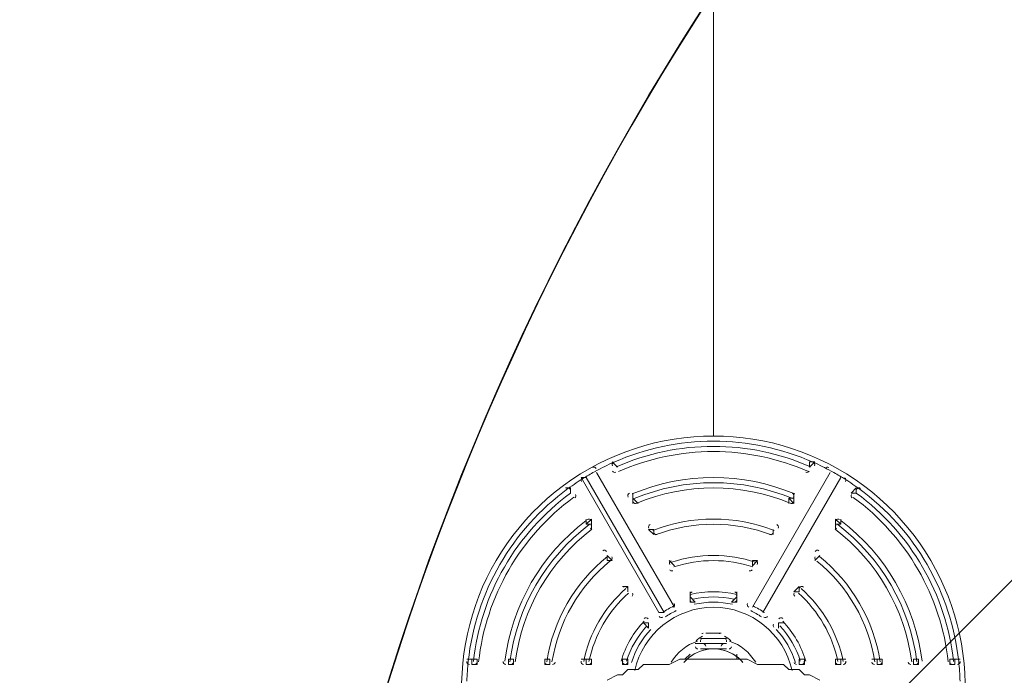
# Model space of a CAD drawing. Units: millimetres. Extents: x -4194 to 11111, y -10034 to 1096.
# Drawn here: x 947 to 1549, y -2762 to -2361 of the extents above; entities that cross this region are included whole.
import ezdxf

# ---------------------------------------------------------------- set-up
doc = ezdxf.new("R2010")
doc.units = ezdxf.units.MM
doc.header["$MEASUREMENT"] = 0
doc.layers.add('Work Layer', color=7, linetype='Continuous', lineweight=0)

# ---------------------------------------------------------------- blocks, each defined once
blk = doc.blocks.new('Block_2')
at = {"layer": 'Work Layer', "color": 252, "lineweight": 9, "true_color": 0x919090}
for points, knots in [([(5544.91, 274.62), (5425.81, 274.62), (5309.18, 264.29), (5195.51, 245.24), (5195.51, 245.24), (1095.45, -3854.82), (1095.45, -3854.82), (1095.45, -3854.82), (1095.45, -4271.24), (1095.45, -4271.24), (1095.45, -4362.86), (1103.11, -4452.63), (1117.07, -4540.31), (1117.07, -4540.31), (5932, 274.62), (5932, 274.62), (5932, 274.62), (5544.91, 274.62), (5544.91, 274.62)], [0, 0, 0, 0, 1, 1, 1, 2, 2, 2, 3, 3, 3, 4, 4, 4, 5, 5, 5, 6, 6, 6, 6]), ([(6560.79, 210.52), (6560.79, 210.52), (1289.9, -5060.37), (1289.9, -5060.37), (1369.13, -5211.11), (1470.19, -5348.49), (1589.13, -5468.25), (1589.13, -5468.25), (7066.54, 9.16), (7066.54, 9.16), (6909.25, 96.96), (6739.67, 165.31), (6560.79, 210.52)], [0, 0, 0, 0, 1, 1, 1, 2, 2, 2, 3, 3, 3, 4, 4, 4, 4]), ([(2510.91, -1595.52), (2510.91, -1595.52), (2510.91, -1595.97), (2510.91, -1595.97), (1744.17, -1725.24), (1152.08, -2367.53), (1099.65, -3157.73), (1099.65, -3157.73), (2691.19, -1566.2), (2691.19, -1566.2), (2691.19, -1566.2), (2510.91, -1595.52), (2510.91, -1595.52)], [0, 0, 0, 0, 1, 1, 1, 2, 2, 2, 3, 3, 3, 4, 4, 4, 4])]:
    blk.add_open_spline(points, degree=3, knots=knots, dxfattribs=at)

msp = doc.modelspace()

# ---------------------------------------------------------------- linework, layer by layer
at = {"layer": 'Work Layer', "color": 154, "lineweight": 9, "true_color": 0x005daa}
msp.add_line((1371.14, -2615.51), (1371.14, -1112.03), dxfattribs=at)
at = {"layer": 'Work Layer', "color": 250, "lineweight": 9, "true_color": 0x231f20}
for p, q in [((1309.22, -2631.39), (1309.22, -2631.39)), ((1309.22, -2631.39), (1309.22, -2631.39)), ((1312.39, -2634.56), (1309.22, -2631.39)), ((1309.22, -2631.39), (1312.39, -2634.56)), ((1312.39, -2634.56), (1312.39, -2634.56)), ((1312.39, -2634.56), (1312.39, -2634.56)), ((1433.04, -2631.39), (1429.87, -2631.39)), ((1429.87, -2631.39), (1433.04, -2631.39)), ((1429.87, -2631.39), (1429.87, -2634.56)), ((1429.87, -2634.56), (1433.04, -2631.39)), ((1429.87, -2634.56), (1429.87, -2634.56)), ((1429.87, -2634.56), (1429.87, -2634.56)), ((1290.17, -2640.91), (1293.34, -2640.91)), ((1290.17, -2640.91), (1337.79, -2723.46)), ((1293.34, -2640.91), (1293.34, -2640.91)), ((1340.97, -2723.46), (1293.34, -2640.91)), ((1299.69, -2637.74), (1299.69, -2637.74)), ((1299.69, -2637.74), (1299.69, -2637.74)), ((1299.69, -2637.74), (1347.32, -2720.29)), ((1347.32, -2720.29), (1299.69, -2637.74)), ((1394.94, -2720.29), (1442.57, -2637.74)), ((1442.57, -2637.74), (1394.94, -2720.29)), ((1448.92, -2640.91), (1401.29, -2723.46)), ((1401.29, -2723.46), (1448.92, -2640.91)), ((1442.57, -2637.74), (1442.57, -2637.74)), ((1442.57, -2637.74), (1442.57, -2637.74)), ((1448.92, -2640.91), (1448.92, -2640.91)), ((1448.92, -2640.91), (1448.92, -2640.91)), ((1280.64, -2647.26), (1283.82, -2647.26)), ((1283.82, -2647.26), (1283.82, -2647.26)), ((1283.82, -2647.26), (1283.82, -2650.44)), ((1283.82, -2650.44), (1283.82, -2647.26)), ((1458.44, -2647.26), (1455.27, -2650.44)), ((1458.44, -2647.26), (1458.44, -2647.26)), ((1458.44, -2647.26), (1458.44, -2647.26)), ((1458.44, -2650.44), (1458.44, -2647.26)), ((1283.82, -2650.44), (1283.82, -2650.44)), ((1283.82, -2650.44), (1283.82, -2650.44)), ((1321.92, -2650.44), (1321.92, -2653.61)), ((1321.92, -2656.79), (1321.92, -2653.61)), ((1321.92, -2653.61), (1325.09, -2656.79)), ((1321.92, -2653.61), (1321.92, -2653.61)), ((1321.92, -2653.61), (1321.92, -2653.61)), ((1321.92, -2653.61), (1321.92, -2656.79)), ((1417.17, -2653.61), (1420.34, -2656.79)), ((1417.17, -2653.61), (1417.17, -2656.79)), ((1420.34, -2653.61), (1417.17, -2653.61)), ((1420.34, -2650.44), (1420.34, -2653.61)), ((1420.34, -2653.61), (1420.34, -2653.61)), ((1420.34, -2656.79), (1420.34, -2653.61)), ((1455.27, -2650.44), (1458.44, -2650.44)), ((1458.44, -2650.44), (1458.44, -2650.44)), ((1293.34, -2666.31), (1293.34, -2669.49)), ((1293.34, -2669.49), (1296.52, -2666.31)), ((1296.52, -2669.49), (1296.52, -2666.31)), ((1445.74, -2666.31), (1448.92, -2669.49)), ((1445.74, -2666.31), (1445.74, -2669.49)), ((1448.92, -2666.31), (1448.92, -2669.49)), ((1293.34, -2669.49), (1296.52, -2669.49)), ((1296.52, -2669.49), (1296.52, -2669.49)), ((1296.52, -2669.49), (1296.52, -2672.66)), ((1331.44, -2672.66), (1334.62, -2672.66)), ((1331.44, -2672.66), (1334.62, -2675.84)), ((1334.62, -2672.66), (1334.62, -2672.66)), ((1334.62, -2675.84), (1334.62, -2672.66)), ((1407.64, -2672.66), (1407.64, -2672.66)), ((1407.64, -2672.66), (1407.64, -2672.66)), ((1407.64, -2672.66), (1407.64, -2675.84)), ((1407.64, -2675.84), (1407.64, -2672.66)), ((1445.74, -2669.49), (1445.74, -2669.49)), ((1445.74, -2669.49), (1445.74, -2672.66)), ((1445.74, -2669.49), (1448.92, -2669.49)), ((1334.62, -2675.84), (1334.62, -2675.84)), ((1334.62, -2675.84), (1334.62, -2675.84)), ((1407.64, -2675.84), (1407.64, -2675.84)), ((1407.64, -2675.84), (1407.64, -2675.84)), ((1306.04, -2688.54), (1306.04, -2688.54)), ((1306.04, -2688.54), (1306.04, -2688.54)), ((1306.04, -2688.54), (1306.04, -2691.71)), ((1309.22, -2691.71), (1306.04, -2688.54)), ((1433.04, -2691.71), (1436.22, -2688.54)), ((1436.22, -2688.54), (1433.04, -2691.71)), ((1436.22, -2688.54), (1436.22, -2688.54)), ((1436.22, -2688.54), (1436.22, -2688.54)), ((1306.04, -2691.71), (1309.22, -2691.71)), ((1306.04, -2691.71), (1309.22, -2691.71)), ((1344.14, -2691.71), (1344.14, -2691.71)), ((1344.14, -2691.71), (1344.14, -2691.71)), ((1347.32, -2694.89), (1344.14, -2691.71)), ((1344.14, -2691.71), (1347.32, -2694.89)), ((1347.32, -2694.89), (1347.32, -2694.89)), ((1347.32, -2694.89), (1347.32, -2694.89)), ((1398.12, -2691.71), (1394.94, -2691.71)), ((1394.94, -2691.71), (1398.12, -2691.71)), ((1394.94, -2691.71), (1394.94, -2694.89)), ((1394.94, -2694.89), (1398.12, -2691.71)), ((1394.94, -2694.89), (1394.94, -2694.89)), ((1394.94, -2694.89), (1394.94, -2694.89)), ((1433.04, -2691.71), (1433.04, -2691.71)), ((1433.04, -2691.71), (1433.04, -2691.71)), ((1315.57, -2707.59), (1318.74, -2707.59)), ((1318.74, -2707.59), (1318.74, -2707.59)), ((1318.74, -2707.59), (1318.74, -2710.76)), ((1318.74, -2710.76), (1318.74, -2707.59)), ((1423.52, -2707.59), (1420.34, -2710.76)), ((1423.52, -2707.59), (1423.52, -2707.59)), ((1423.52, -2707.59), (1423.52, -2707.59)), ((1423.52, -2710.76), (1423.52, -2707.59)), ((1318.74, -2710.76), (1318.74, -2710.76)), ((1318.74, -2710.76), (1318.74, -2710.76)), ((1356.84, -2710.76), (1356.84, -2713.94)), ((1356.84, -2713.94), (1356.84, -2713.94)), ((1360.02, -2717.11), (1356.84, -2713.94)), ((1356.84, -2713.94), (1356.84, -2717.11)), ((1385.42, -2713.94), (1382.24, -2717.11)), ((1385.42, -2710.76), (1385.42, -2713.94)), ((1385.42, -2713.94), (1385.42, -2713.94)), ((1385.42, -2717.11), (1385.42, -2713.94)), ((1420.34, -2710.76), (1423.52, -2710.76)), ((1423.52, -2710.76), (1420.34, -2710.76)), ((1347.32, -2720.29), (1347.32, -2720.29)), ((1347.32, -2720.29), (1347.32, -2720.29)), ((1356.84, -2717.11), (1360.02, -2717.11)), ((1360.02, -2717.11), (1360.02, -2717.11)), ((1382.24, -2717.11), (1385.42, -2717.11)), ((1382.24, -2717.11), (1382.24, -2717.11)), ((1394.94, -2720.29), (1394.94, -2720.29)), ((1394.94, -2720.29), (1394.94, -2720.29)), ((1337.79, -2723.46), (1340.97, -2723.46)), ((1340.97, -2723.46), (1340.97, -2723.46)), ((1401.29, -2723.46), (1401.29, -2723.46)), ((1401.29, -2723.46), (1401.29, -2723.46)), ((1328.27, -2729.81), (1328.27, -2729.81)), ((1328.27, -2729.81), (1331.44, -2729.81)), ((1328.27, -2729.81), (1331.44, -2732.99)), ((1331.44, -2732.99), (1331.44, -2729.81)), ((1331.44, -2729.81), (1331.44, -2729.81)), ((1331.44, -2732.99), (1331.44, -2732.99)), ((1410.82, -2729.81), (1410.82, -2732.99)), ((1410.82, -2729.81), (1410.82, -2729.81)), ((1410.82, -2729.81), (1413.99, -2729.81)), ((1410.82, -2732.99), (1410.82, -2729.81)), ((1410.82, -2729.81), (1410.82, -2729.81)), ((1410.82, -2732.99), (1410.82, -2732.99)), ((1366.37, -2736.16), (1366.37, -2736.16)), ((1366.37, -2736.16), (1375.89, -2736.16)), ((1366.37, -2736.16), (1366.37, -2736.16)), ((1375.89, -2736.16), (1375.89, -2736.16)), ((1360.02, -2742.51), (1379.07, -2742.51)), ((1360.02, -2742.51), (1379.07, -2742.51)), ((1360.02, -2742.51), (1360.02, -2742.51)), ((1363.19, -2739.34), (1379.07, -2739.34)), ((1379.07, -2742.51), (1379.07, -2742.51)), ((1356.84, -2748.86), (1353.67, -2752.04)), ((1363.19, -2745.69), (1379.07, -2745.69)), ((1366.37, -2745.69), (1375.89, -2745.69)), ((1366.37, -2745.69), (1366.37, -2745.69)), ((1375.89, -2745.69), (1375.89, -2745.69)), ((1385.42, -2748.86), (1385.42, -2752.04)), ((1220.32, -2752.04), (1223.49, -2752.04)), ((1223.49, -2752.04), (1223.49, -2755.21)), ((1226.67, -2752.04), (1223.49, -2752.04)), ((1223.49, -2755.21), (1226.67, -2755.21)), ((1226.67, -2752.04), (1226.67, -2752.04)), ((1226.67, -2752.04), (1226.67, -2755.21)), ((1245.72, -2752.04), (1245.72, -2755.21)), ((1245.72, -2752.04), (1245.72, -2752.04)), ((1248.89, -2752.04), (1245.72, -2752.04)), ((1245.72, -2755.21), (1248.89, -2755.21)), ((1248.89, -2752.04), (1248.89, -2755.21)), ((1248.89, -2752.04), (1248.89, -2752.04)), ((1267.94, -2752.04), (1267.94, -2755.21)), ((1267.94, -2752.04), (1267.94, -2752.04)), ((1271.12, -2752.04), (1267.94, -2752.04)), ((1267.94, -2755.21), (1271.12, -2755.21)), ((1271.12, -2752.04), (1271.12, -2755.21)), ((1271.12, -2752.04), (1271.12, -2752.04)), ((1290.17, -2752.04), (1293.34, -2752.04)), ((1293.34, -2752.04), (1293.34, -2755.21)), ((1296.52, -2752.04), (1293.34, -2752.04)), ((1293.34, -2755.21), (1296.52, -2755.21)), ((1296.52, -2752.04), (1296.52, -2752.04)), ((1296.52, -2752.04), (1296.52, -2755.21)), ((1315.57, -2752.04), (1315.57, -2752.04)), ((1315.57, -2752.04), (1315.57, -2755.21)), ((1318.74, -2752.04), (1315.57, -2752.04)), ((1315.57, -2755.21), (1318.74, -2755.21)), ((1318.74, -2752.04), (1318.74, -2752.04)), ((1318.74, -2752.04), (1318.74, -2755.21)), ((1423.52, -2752.04), (1423.52, -2755.21)), ((1423.52, -2752.04), (1423.52, -2752.04)), ((1426.69, -2752.04), (1423.52, -2752.04)), ((1423.52, -2755.21), (1426.69, -2755.21)), ((1426.69, -2752.04), (1426.69, -2752.04)), ((1426.69, -2752.04), (1426.69, -2755.21)), ((1445.74, -2752.04), (1445.74, -2755.21)), ((1445.74, -2752.04), (1445.74, -2752.04)), ((1448.92, -2752.04), (1445.74, -2752.04)), ((1445.74, -2755.21), (1448.92, -2755.21)), ((1448.92, -2752.04), (1452.09, -2752.04)), ((1448.92, -2752.04), (1448.92, -2755.21)), ((1467.97, -2752.04), (1471.14, -2752.04)), ((1471.14, -2752.04), (1471.14, -2755.21)), ((1474.32, -2752.04), (1471.14, -2752.04)), ((1471.14, -2755.21), (1474.32, -2755.21)), ((1474.32, -2752.04), (1474.32, -2752.04)), ((1474.32, -2752.04), (1474.32, -2755.21)), ((1493.37, -2752.04), (1493.37, -2755.21)), ((1493.37, -2752.04), (1493.37, -2752.04)), ((1496.54, -2752.04), (1493.37, -2752.04)), ((1493.37, -2755.21), (1496.54, -2755.21)), ((1496.54, -2752.04), (1496.54, -2752.04)), ((1496.54, -2752.04), (1496.54, -2755.21)), ((1515.59, -2752.04), (1515.59, -2755.21)), ((1515.59, -2752.04), (1515.59, -2752.04)), ((1518.77, -2752.04), (1515.59, -2752.04)), ((1515.59, -2755.21), (1518.77, -2755.21)), ((1518.77, -2752.04), (1521.94, -2752.04)), ((1518.77, -2752.04), (1518.77, -2755.21))]:
    msp.add_line(p, q, dxfattribs=at)
for points in [[(1375.89, -2736.16), (1375.89, -2736.16), (1366.37, -2736.16)], [(1436.22, -2764.74), (1429.87, -2761.56), (1426.69, -2761.56), (1423.52, -2758.39), (1417.17, -2758.39), (1413.99, -2755.21), (1407.64, -2755.21), (1401.29, -2755.21), (1398.12, -2755.21), (1391.77, -2752.04), (1385.42, -2752.04), (1382.24, -2752.04), (1375.89, -2752.04), (1369.54, -2752.04), (1366.37, -2752.04), (1360.02, -2752.04), (1353.67, -2752.04), (1350.49, -2752.04), (1344.14, -2755.21), (1337.79, -2755.21), (1334.62, -2755.21), (1328.27, -2755.21), (1325.09, -2758.39), (1318.74, -2758.39), (1315.57, -2761.56), (1312.39, -2761.56), (1306.04, -2764.74)]]:
    msp.add_lwpolyline(points, dxfattribs=at)
at = {"layer": 'Work Layer', "color": 240, "lineweight": 9, "true_color": 0xec1c24}
msp.add_open_spline([(9117.65, -1029.21), (9117.65, -1029.21), (9117.65, -1029.17), (9117.65, -1029.17), (9117.65, -1029.17), (8030.25, -625.96), (8030.25, -625.96), (7917.16, -572.81), (7797.78, -530.98), (7673.87, -500.73), (7288.82, -27.73), (6702.14, 274.59), (6044.68, 274.59), (6044.68, 274.59), (5544.9, 274.59), (5544.9, 274.59), (4517.63, 274.59), (3663.2, -463.23), (3481.23, -1437.72), (3481.23, -1437.72), (2533.94, -1591.78), (2533.94, -1591.78), (2234.51, -1295.66), (1823.61, -1112.05), (1370.21, -1112.05), (654.34, -1112.05), (43.19, -1568.49), (-187.86, -2205.57), (-196.04, -2213.67), (-203.97, -2222.02), (-211.96, -2230.3), (-211.96, -2230.3), (-544.12, -2230.3), (-544.12, -2230.3), (-988.63, -2230.3), (-1387.8, -2423.81), (-1662.47, -2731), (-1662.47, -2731), (-2243.16, -2731), (-2243.16, -2731), (-2795.45, -2731), (-3243.16, -3178.71), (-3243.16, -3731), (-3243.16, -3731), (-3243.16, -4736.42), (-3243.16, -4736.42), (-3243.16, -5288.71), (-2795.45, -5736.42), (-2243.16, -5736.42), (-2243.16, -5736.42), (-1662.84, -5736.42), (-1662.84, -5736.42), (-1388.15, -6043.85), (-988.82, -6237.54), (-544.12, -6237.54), (-544.12, -6237.54), (-215.64, -6237.54), (-215.64, -6237.54), (43.93, -6508.27), (403.83, -6681.77), (804.43, -6698.24), (1076.44, -6974.12), (1454.28, -7145.39), (1872.32, -7145.39), (1872.32, -7145.39), (2714.11, -7145.39), (2714.11, -7145.39), (3344.63, -7145.39), (3884.21, -6756.36), (4106.06, -6205.25), (4106.06, -6205.25), (4132.13, -6209.49), (4132.13, -6209.49), (4157.79, -6289), (4187.18, -6366.84), (4221.12, -6442.27), (4222.05, -6457.93), (4223.4, -6473.47), (4224.67, -6489.04), (3970.34, -6686.83), (3791.69, -6958.11), (3705.28, -7257.32), (3705.28, -7257.32), (3367.21, -7420.21), (3367.21, -7420.21), (2869.67, -7659.95), (2660.67, -8257.61), (2900.38, -8755.15), (2900.38, -8755.15), (3244.06, -9468.45), (3244.06, -9468.45), (3359.2, -9707.4), (3564.51, -9890.82), (3814.86, -9978.36), (3921.97, -10015.8), (4033.57, -10034.41), (4144.94, -10034.41), (4293.85, -10034.41), (4442.32, -10001.16), (4579.02, -9935.29), (4579.02, -9935.29), (4912.41, -9774.65), (4912.41, -9774.65), (5285.65, -9928.09), (5719.26, -9931.6), (6114.21, -9748.38), (6195.44, -9710.69), (6271.21, -9666.14), (6342.15, -9616.6), (6342.15, -9616.6), (6342.2, -9617.29), (6342.2, -9617.29), (6342.2, -9617.29), (6355.41, -9607.57), (6355.41, -9607.57), (6364.29, -9601.23), (6373.01, -9594.75), (6381.73, -9588.23), (6381.73, -9588.23), (7054.33, -9093.75), (7054.33, -9093.75), (7054.33, -9093.75), (7054.3, -9093.71), (7054.3, -9093.71), (7120.9, -9049.76), (7184.2, -8999.33), (7244.3, -8943.82), (7244.32, -8944.44), (7244.33, -8944.89), (7244.33, -8944.89), (7244.33, -8944.89), (7787.41, -8466.54), (7787.41, -8466.54), (7787.41, -8466.54), (7787.22, -8466.42), (7787.22, -8466.42), (7829.34, -8434.31), (7870.3, -8400.12), (7909.71, -8363.44), (7909.71, -8363.44), (8370.25, -8002.65), (8370.25, -8002.65), (8399.28, -7981.14), (8427.65, -7958.82), (8455.49, -7935.88), (8455.49, -7935.88), (8461.88, -7930.88), (8461.88, -7930.88), (8461.88, -7930.88), (8461.75, -7930.78), (8461.75, -7930.78), (8793.16, -7655.64), (9038.51, -7280.67), (9151.62, -6851.84), (9151.63, -6851.84), (9151.76, -6851.83), (9151.76, -6851.83), (9151.76, -6851.83), (9155.38, -6838.13), (9155.38, -6838.13), (9155.43, -6837.94), (9155.48, -6837.76), (9155.53, -6837.58), (9155.53, -6837.58), (9513.78, -5481.96), (9513.78, -5481.96), (9513.78, -5481.96), (9513.42, -5481.76), (9513.42, -5481.76), (9518.83, -5462.87), (9523.74, -5443.77), (9528.73, -5424.7), (9955.8, -5160.33), (10240.44, -4687.82), (10240.44, -4148.63), (10240.44, -4148.63), (10240.44, -2481.32), (10240.44, -2481.32), (10240.44, -1783.18), (9763.49, -1196.49), (9117.65, -1029.21)], degree=3, knots=[0, 0, 0, 0, 1, 1, 1, 2, 2, 2, 3, 3, 3, 4, 4, 4, 5, 5, 5, 6, 6, 6, 7, 7, 7, 8, 8, 8, 9, 9, 9, 10, 10, 10, 11, 11, 11, 12, 12, 12, 13, 13, 13, 14, 14, 14, 15, 15, 15, 16, 16, 16, 17, 17, 17, 18, 18, 18, 19, 19, 19, 20, 20, 20, 21, 21, 21, 22, 22, 22, 23, 23, 23, 24, 24, 24, 25, 25, 25, 26, 26, 26, 27, 27, 27, 28, 28, 28, 29, 29, 29, 30, 30, 30, 31, 31, 31, 32, 32, 32, 33, 33, 33, 34, 34, 34, 35, 35, 35, 36, 36, 36, 37, 37, 37, 38, 38, 38, 39, 39, 39, 40, 40, 40, 41, 41, 41, 42, 42, 42, 43, 43, 43, 44, 44, 44, 45, 45, 45, 46, 46, 46, 47, 47, 47, 48, 48, 48, 49, 49, 49, 50, 50, 50, 51, 51, 51, 52, 52, 52, 53, 53, 53, 54, 54, 54, 55, 55, 55, 56, 56, 56, 57, 57, 57, 58, 58, 58, 59, 59, 59, 60, 60, 60, 60], dxfattribs=at)
at = {"layer": 'Work Layer', "color": 252, "lineweight": 9, "true_color": 0x919090}
msp.add_open_spline([(2533.93, -1591.77), (2533.93, -1591.77), (2510.9, -1595.52), (2510.9, -1595.52), (2510.9, -1595.52), (2510.9, -1595.97), (2510.9, -1595.97), (1707.55, -1731.41), (1095.45, -2429.92), (1095.45, -3271.8), (1095.45, -3271.8), (1095.45, -4271.24), (1095.45, -4271.24), (1095.45, -5138.18), (1744.53, -5853.02), (2583.15, -5957.57), (2583.15, -5957.57), (4132.13, -6209.49), (4132.13, -6209.49)], degree=3, knots=[0, 0, 0, 0, 1, 1, 1, 2, 2, 2, 3, 3, 3, 4, 4, 4, 5, 5, 5, 6, 6, 6, 6], dxfattribs=at)
at = {"layer": 'Work Layer', "color": 250, "lineweight": 9, "true_color": 0x231f20}
for points, knots in [([(1516.07, -2821.52), (1538.99, -2757.64), (1517.4, -2686.29), (1462.9, -2645.85), (1408.41, -2605.4), (1333.87, -2605.4), (1279.37, -2645.84), (1224.87, -2686.28), (1203.27, -2757.63), (1226.19, -2821.5)], [0, 0, 0, 0, 1, 1, 1, 2, 2, 2, 3, 3, 3, 3]), ([(1310.16, -2631.52), (1309.75, -2631.71), (1309.44, -2632.06), (1309.3, -2632.48), (1309.16, -2632.91), (1309.21, -2633.38), (1309.43, -2633.77)], [0, 0, 0, 0, 1, 1, 1, 2, 2, 2, 2]), ([(1432.83, -2633.77), (1433.06, -2633.38), (1433.11, -2632.91), (1432.97, -2632.48), (1432.83, -2632.06), (1432.51, -2631.71), (1432.1, -2631.52)], [0, 0, 0, 0, 1, 1, 1, 2, 2, 2, 2]), ([(1283.6, -2648.06), (1283.38, -2647.67), (1283, -2647.39), (1282.56, -2647.3), (1282.12, -2647.21), (1281.66, -2647.3), (1281.29, -2647.57)], [0, 0, 0, 0, 1, 1, 1, 2, 2, 2, 2]), ([(1460.97, -2647.57), (1460.6, -2647.3), (1460.14, -2647.21), (1459.7, -2647.3), (1459.26, -2647.39), (1458.88, -2647.67), (1458.66, -2648.06)], [0, 0, 0, 0, 1, 1, 1, 2, 2, 2, 2]), ([(1319.72, -2650.56), (1319.3, -2650.74), (1318.97, -2651.09), (1318.83, -2651.52), (1318.68, -2651.95), (1318.73, -2652.42), (1318.96, -2652.82)], [0, 0, 0, 0, 1, 1, 1, 2, 2, 2, 2]), ([(1420.13, -2652.82), (1420.36, -2652.43), (1420.41, -2651.95), (1420.26, -2651.52), (1420.11, -2651.09), (1419.79, -2650.74), (1419.37, -2650.56)], [0, 0, 0, 0, 1, 1, 1, 2, 2, 2, 2]), ([(1296.31, -2667.11), (1296.08, -2666.71), (1295.69, -2666.43), (1295.24, -2666.34), (1294.8, -2666.25), (1294.33, -2666.36), (1293.97, -2666.64)], [0, 0, 0, 0, 1, 1, 1, 2, 2, 2, 2]), ([(1448.29, -2666.64), (1447.93, -2666.36), (1447.47, -2666.25), (1447.02, -2666.34), (1446.57, -2666.43), (1446.18, -2666.71), (1445.96, -2667.11)], [0, 0, 0, 0, 1, 1, 1, 2, 2, 2, 2]), ([(1332.46, -2669.6), (1332.03, -2669.76), (1331.69, -2670.11), (1331.53, -2670.55), (1331.38, -2670.99), (1331.42, -2671.47), (1331.66, -2671.87)], [0, 0, 0, 0, 1, 1, 1, 2, 2, 2, 2]), ([(1410.61, -2671.87), (1410.84, -2671.47), (1410.88, -2670.99), (1410.73, -2670.55), (1410.57, -2670.11), (1410.24, -2669.76), (1409.8, -2669.6)], [0, 0, 0, 0, 1, 1, 1, 2, 2, 2, 2]), ([(1305.83, -2686.16), (1305.6, -2685.76), (1305.2, -2685.48), (1304.75, -2685.39), (1304.29, -2685.31), (1303.82, -2685.43), (1303.46, -2685.72)], [0, 0, 0, 0, 1, 1, 1, 2, 2, 2, 2]), ([(1435.63, -2685.72), (1435.27, -2685.43), (1434.8, -2685.31), (1434.34, -2685.39), (1433.88, -2685.48), (1433.49, -2685.76), (1433.26, -2686.16)], [0, 0, 0, 0, 1, 1, 1, 2, 2, 2, 2]), ([(1345.23, -2691.8), (1344.78, -2691.95), (1344.42, -2692.29), (1344.25, -2692.74), (1344.08, -2693.19), (1344.12, -2693.68), (1344.36, -2694.1)], [0, 0, 0, 0, 1, 1, 1, 2, 2, 2, 2]), ([(1397.91, -2694.1), (1398.14, -2693.68), (1398.19, -2693.19), (1398.02, -2692.74), (1397.85, -2692.29), (1397.49, -2691.95), (1397.04, -2691.8)], [0, 0, 0, 0, 1, 1, 1, 2, 2, 2, 2]), ([(1318.53, -2708.38), (1318.29, -2707.97), (1317.88, -2707.69), (1317.41, -2707.61), (1316.94, -2707.53), (1316.46, -2707.67), (1316.11, -2707.99)], [0, 0, 0, 0, 1, 1, 1, 2, 2, 2, 2]), ([(1426.16, -2707.99), (1425.8, -2707.67), (1425.32, -2707.53), (1424.85, -2707.61), (1424.38, -2707.69), (1423.97, -2707.97), (1423.73, -2708.38)], [0, 0, 0, 0, 1, 1, 1, 2, 2, 2, 2]), ([(1358.05, -2710.81), (1357.57, -2710.93), (1357.17, -2711.27), (1356.97, -2711.73), (1356.78, -2712.19), (1356.81, -2712.71), (1357.06, -2713.14)], [0, 0, 0, 0, 1, 1, 1, 2, 2, 2, 2]), ([(1385.2, -2713.14), (1385.45, -2712.71), (1385.49, -2712.19), (1385.29, -2711.73), (1385.1, -2711.27), (1384.69, -2710.93), (1384.21, -2710.81)], [0, 0, 0, 0, 1, 1, 1, 2, 2, 2, 2]), ([(1419.21, -2759.01), (1414.28, -2736.41), (1394.27, -2720.29), (1371.14, -2720.29), (1348, -2720.29), (1327.99, -2736.4), (1323.05, -2759)], [0, 0, 0, 0, 1, 1, 1, 2, 2, 2, 2]), ([(1346.42, -2720.13), (1346.82, -2719.94), (1347.12, -2719.59), (1347.25, -2719.17), (1347.38, -2718.75), (1347.33, -2718.29), (1347.11, -2717.91)], [0, 0, 0, 0, 1, 1, 1, 2, 2, 2, 2]), ([(1391.98, -2717.91), (1391.76, -2718.29), (1391.71, -2718.75), (1391.84, -2719.17), (1391.97, -2719.59), (1392.27, -2719.94), (1392.66, -2720.13)], [0, 0, 0, 0, 1, 1, 1, 2, 2, 2, 2]), ([(1331.23, -2727.43), (1330.98, -2727), (1330.54, -2726.71), (1330.05, -2726.65), (1329.55, -2726.59), (1329.06, -2726.77), (1328.71, -2727.13)], [0, 0, 0, 0, 1, 1, 1, 2, 2, 2, 2]), ([(1338.01, -2725.84), (1338.23, -2726.23), (1338.6, -2726.5), (1339.03, -2726.6), (1339.46, -2726.7), (1339.91, -2726.61), (1340.27, -2726.36)], [0, 0, 0, 0, 1, 1, 1, 2, 2, 2, 2]), ([(1401.99, -2726.36), (1402.35, -2726.61), (1402.81, -2726.7), (1403.24, -2726.6), (1403.67, -2726.5), (1404.04, -2726.23), (1404.26, -2725.84)], [0, 0, 0, 0, 1, 1, 1, 2, 2, 2, 2]), ([(1413.55, -2727.13), (1413.2, -2726.77), (1412.71, -2726.59), (1412.21, -2726.65), (1411.72, -2726.71), (1411.28, -2727), (1411.03, -2727.43)], [0, 0, 0, 0, 1, 1, 1, 2, 2, 2, 2]), ([(1220.33, -2753.46), (1220.28, -2753.9), (1220.42, -2754.35), (1220.73, -2754.69), (1221.03, -2755.02), (1221.46, -2755.21), (1221.91, -2755.21)], [0, 0, 0, 0, 1, 1, 1, 2, 2, 2, 2]), ([(1242.56, -2753.42), (1242.5, -2753.88), (1242.64, -2754.33), (1242.94, -2754.67), (1243.24, -2755.02), (1243.68, -2755.21), (1244.13, -2755.21)], [0, 0, 0, 0, 1, 1, 1, 2, 2, 2, 2]), ([(1267.96, -2753.38), (1267.89, -2753.84), (1268.02, -2754.3), (1268.32, -2754.66), (1268.63, -2755.01), (1269.07, -2755.21), (1269.53, -2755.21)], [0, 0, 0, 0, 1, 1, 1, 2, 2, 2, 2]), ([(1290.2, -2753.31), (1290.11, -2753.78), (1290.22, -2754.26), (1290.53, -2754.63), (1290.83, -2755), (1291.28, -2755.21), (1291.76, -2755.21)], [0, 0, 0, 0, 1, 1, 1, 2, 2, 2, 2]), ([(1315.63, -2753.18), (1315.49, -2753.66), (1315.59, -2754.18), (1315.89, -2754.58), (1316.19, -2754.98), (1316.66, -2755.21), (1317.16, -2755.21)], [0, 0, 0, 0, 1, 1, 1, 2, 2, 2, 2]), ([(1425.11, -2755.21), (1425.61, -2755.21), (1426.08, -2754.98), (1426.37, -2754.58), (1426.68, -2754.18), (1426.77, -2753.66), (1426.63, -2753.19)], [0, 0, 0, 0, 1, 1, 1, 2, 2, 2, 2]), ([(1450.51, -2755.21), (1450.98, -2755.21), (1451.43, -2755), (1451.74, -2754.63), (1452.04, -2754.26), (1452.16, -2753.78), (1452.06, -2753.31)], [0, 0, 0, 0, 1, 1, 1, 2, 2, 2, 2]), ([(1472.73, -2755.21), (1473.19, -2755.21), (1473.64, -2755.01), (1473.94, -2754.66), (1474.24, -2754.3), (1474.37, -2753.84), (1474.3, -2753.38)], [0, 0, 0, 0, 1, 1, 1, 2, 2, 2, 2]), ([(1494.96, -2755.21), (1495.41, -2755.21), (1495.85, -2755.02), (1496.15, -2754.68), (1496.45, -2754.33), (1496.59, -2753.88), (1496.53, -2753.43)], [0, 0, 0, 0, 1, 1, 1, 2, 2, 2, 2]), ([(1520.36, -2755.21), (1520.81, -2755.21), (1521.24, -2755.02), (1521.54, -2754.69), (1521.84, -2754.35), (1521.98, -2753.9), (1521.93, -2753.46)], [0, 0, 0, 0, 1, 1, 1, 2, 2, 2, 2])]:
    msp.add_open_spline(points, degree=3, knots=knots, dxfattribs=at)
for points in [[(1432.13, -2631.57), (1393.28, -2614.39), (1348.98, -2614.39), (1310.13, -2631.57)], [(1432.13, -2631.57), (1393.28, -2614.39), (1348.98, -2614.39), (1310.13, -2631.57)], [(1430.54, -2634.35), (1392.68, -2617.7), (1349.58, -2617.7), (1311.72, -2634.35)], [(1429.27, -2637.25), (1392.22, -2620.97), (1350.04, -2620.97), (1312.99, -2637.25)], [(1299.48, -2635.36), (1299.05, -2634.61), (1298.11, -2634.35), (1297.35, -2634.76)], [(1310.15, -2631.57), (1306.45, -2633.2), (1302.82, -2634.99), (1299.26, -2636.91)], [(1443.02, -2636.93), (1439.47, -2635), (1435.84, -2633.22), (1432.14, -2631.58)], [(1441.74, -2634.76), (1440.98, -2634.35), (1440.04, -2634.61), (1439.61, -2635.36)], [(1292.26, -2640.95), (1288.81, -2643.07), (1285.45, -2645.32), (1282.19, -2647.71)], [(1290.93, -2641.15), (1290.19, -2641.6), (1289.95, -2642.55), (1290.38, -2643.3)], [(1299.25, -2636.92), (1296.88, -2638.2), (1294.55, -2639.55), (1292.26, -2640.95)], [(1299.25, -2636.92), (1296.88, -2638.2), (1294.55, -2639.55), (1292.26, -2640.95)], [(1309.43, -2636.95), (1309.83, -2637.65), (1310.7, -2637.93), (1311.44, -2637.61)], [(1420.83, -2650.91), (1389.04, -2637.58), (1353.23, -2637.58), (1321.44, -2650.9)], [(1419.6, -2653.83), (1388.6, -2640.84), (1353.68, -2640.84), (1322.67, -2653.83)], [(1427.64, -2637.61), (1428.38, -2637.93), (1429.25, -2637.65), (1429.66, -2636.95)], [(1450.01, -2640.96), (1447.72, -2639.56), (1445.39, -2638.21), (1443.03, -2636.93)], [(1450.01, -2640.96), (1447.72, -2639.56), (1445.39, -2638.21), (1443.03, -2636.93)], [(1460.08, -2647.72), (1456.82, -2645.33), (1453.46, -2643.08), (1450.01, -2640.96)], [(1451.88, -2643.3), (1452.31, -2642.55), (1452.07, -2641.6), (1451.34, -2641.15)], [(1282.19, -2647.71), (1247.88, -2672.76), (1225.73, -2711.12), (1221.19, -2753.35)], [(1282.19, -2647.71), (1247.88, -2672.76), (1225.73, -2711.12), (1221.19, -2753.35)], [(1418.03, -2656.62), (1388.01, -2644.15), (1354.27, -2644.14), (1324.25, -2656.61)], [(1418.03, -2656.62), (1388.01, -2644.15), (1354.27, -2644.14), (1324.25, -2656.61)], [(1521.08, -2753.37), (1516.53, -2711.13), (1494.39, -2672.77), (1460.08, -2647.72)], [(1521.08, -2753.37), (1516.53, -2711.13), (1494.39, -2672.77), (1460.08, -2647.72)], [(1283.8, -2650.46), (1250.45, -2674.93), (1228.9, -2712.26), (1224.38, -2753.37)], [(1285.68, -2653.02), (1253.05, -2676.96), (1231.96, -2713.49), (1227.53, -2753.72)], [(1286.34, -2653.31), (1287, -2652.83), (1287.19, -2651.93), (1286.78, -2651.23)], [(1455.48, -2651.23), (1455.08, -2651.93), (1455.26, -2652.83), (1455.92, -2653.31)], [(1514.73, -2753.73), (1510.31, -2713.5), (1489.22, -2676.97), (1456.6, -2653.03)], [(1517.89, -2753.38), (1513.37, -2712.27), (1491.82, -2674.94), (1458.47, -2650.47)], [(1322.13, -2655.99), (1322.53, -2656.69), (1323.38, -2656.97), (1324.12, -2656.67)], [(1418.15, -2656.67), (1418.88, -2656.97), (1419.73, -2656.69), (1420.13, -2655.99)], [(1408.29, -2673.24), (1384.38, -2664.01), (1357.89, -2664.01), (1333.98, -2673.24)], [(1408.29, -2673.24), (1384.38, -2664.01), (1357.89, -2664.01), (1333.98, -2673.24)], [(1293.27, -2667.17), (1265.84, -2688.04), (1247.94, -2719.04), (1243.58, -2753.23)], [(1295.19, -2669.69), (1268.44, -2690.05), (1250.98, -2720.29), (1246.72, -2753.64)], [(1296.82, -2672.45), (1271.01, -2692.21), (1254.14, -2721.43), (1249.92, -2753.65)], [(1296.82, -2672.45), (1271.01, -2692.21), (1254.14, -2721.43), (1249.92, -2753.65)], [(1295.9, -2672.34), (1296.53, -2671.85), (1296.7, -2670.97), (1296.31, -2670.28)], [(1406.71, -2676.03), (1383.8, -2667.31), (1358.47, -2667.31), (1335.56, -2676.03)], [(1406.71, -2676.03), (1383.8, -2667.31), (1358.47, -2667.31), (1335.56, -2676.03)], [(1492.34, -2753.67), (1488.13, -2721.44), (1471.26, -2692.22), (1445.45, -2672.45)], [(1492.34, -2753.67), (1488.13, -2721.44), (1471.26, -2692.22), (1445.45, -2672.45)], [(1445.96, -2670.28), (1445.56, -2670.97), (1445.73, -2671.85), (1446.37, -2672.34)], [(1495.54, -2753.64), (1491.28, -2720.29), (1473.82, -2690.05), (1447.07, -2669.69)], [(1498.69, -2753.23), (1494.33, -2719.04), (1476.42, -2688.04), (1448.99, -2667.17)], [(1334.83, -2675.04), (1335.22, -2675.72), (1336.04, -2676.01), (1336.77, -2675.73)], [(1405.49, -2675.73), (1406.22, -2676.01), (1407.04, -2675.72), (1407.43, -2675.04)], [(1306.34, -2689.19), (1286.39, -2705.28), (1273.15, -2728.22), (1269.18, -2753.55)], [(1306.34, -2689.19), (1286.39, -2705.28), (1273.15, -2728.22), (1269.18, -2753.55)], [(1308.63, -2691.36), (1309.24, -2690.86), (1309.4, -2690.01), (1309.01, -2689.33)], [(1396.87, -2692.74), (1380.17, -2687.14), (1362.1, -2687.14), (1345.4, -2692.74)], [(1396.87, -2692.74), (1380.17, -2687.14), (1362.1, -2687.14), (1345.4, -2692.74)], [(1395.28, -2695.56), (1379.59, -2690.43), (1362.68, -2690.43), (1346.98, -2695.56)], [(1395.28, -2695.56), (1379.59, -2690.43), (1362.68, -2690.43), (1346.98, -2695.56)], [(1433.26, -2689.33), (1432.87, -2690.01), (1433.02, -2690.86), (1433.63, -2691.36)], [(1473.08, -2753.55), (1469.11, -2728.22), (1455.87, -2705.28), (1435.92, -2689.19)], [(1473.08, -2753.55), (1469.11, -2728.22), (1455.87, -2705.28), (1435.92, -2689.19)], [(1307.98, -2691.95), (1288.97, -2707.43), (1276.3, -2729.36), (1272.4, -2753.57)], [(1307.98, -2691.95), (1288.97, -2707.43), (1276.3, -2729.36), (1272.4, -2753.57)], [(1469.87, -2753.58), (1465.97, -2729.38), (1453.31, -2707.45), (1434.3, -2691.96)], [(1469.87, -2753.58), (1465.97, -2729.38), (1453.31, -2707.45), (1434.3, -2691.96)], [(1344.36, -2697.27), (1344.73, -2697.92), (1345.51, -2698.22), (1346.22, -2697.98)], [(1392.86, -2697.98), (1393.58, -2698.22), (1394.35, -2697.92), (1394.73, -2697.27)], [(1317.52, -2708.83), (1304.32, -2720.49), (1295.28, -2736.14), (1291.78, -2753.41)], [(1317.52, -2708.83), (1304.32, -2720.49), (1295.28, -2736.14), (1291.78, -2753.41)], [(1450.48, -2753.41), (1446.98, -2736.14), (1437.94, -2720.49), (1424.74, -2708.83)], [(1450.48, -2753.41), (1446.98, -2736.14), (1437.94, -2720.49), (1424.74, -2708.83)], [(1319.17, -2711.61), (1306.88, -2722.64), (1298.43, -2737.29), (1295.02, -2753.44)], [(1319.17, -2711.61), (1306.88, -2722.64), (1298.43, -2737.29), (1295.02, -2753.44)], [(1321.39, -2713.53), (1321.95, -2713.03), (1322.08, -2712.21), (1321.71, -2711.56)], [(1385.19, -2712.47), (1375.96, -2710.2), (1366.31, -2710.19), (1357.08, -2712.47)], [(1385.19, -2712.47), (1375.96, -2710.2), (1366.31, -2710.19), (1357.08, -2712.47)], [(1383.56, -2715.35), (1375.38, -2713.47), (1366.88, -2713.47), (1358.7, -2715.35)], [(1420.56, -2711.56), (1420.18, -2712.21), (1420.31, -2713.03), (1420.87, -2713.53)], [(1447.24, -2753.44), (1443.84, -2737.29), (1435.38, -2722.64), (1423.09, -2711.61)], [(1447.24, -2753.44), (1443.84, -2737.29), (1435.38, -2722.64), (1423.09, -2711.61)], [(1346.96, -2719.47), (1344.51, -2720.66), (1342.15, -2722.02), (1339.9, -2723.55)], [(1357.06, -2716.32), (1357.41, -2716.92), (1358.11, -2717.23), (1358.79, -2717.07)], [(1382.85, -2718.44), (1375.14, -2716.67), (1367.13, -2716.67), (1359.41, -2718.44)], [(1383.47, -2717.07), (1384.15, -2717.23), (1384.86, -2716.92), (1385.2, -2716.32)], [(1402.37, -2723.55), (1400.12, -2722.02), (1397.76, -2720.66), (1395.31, -2719.47)], [(1348.34, -2722.33), (1346.03, -2723.45), (1343.8, -2724.73), (1341.68, -2726.18)], [(1400.59, -2726.18), (1398.46, -2724.74), (1396.24, -2723.45), (1393.93, -2722.33)], [(1328.77, -2728.81), (1322.18, -2735.67), (1317.36, -2744.02), (1314.71, -2753.15)], [(1328.77, -2728.81), (1322.18, -2735.67), (1317.36, -2744.02), (1314.71, -2753.15)], [(1330.45, -2731.66), (1324.73, -2737.8), (1320.48, -2745.16), (1318.02, -2753.19)], [(1331.02, -2732.48), (1331.49, -2731.97), (1331.58, -2731.21), (1331.23, -2730.61)], [(1407.86, -2730.61), (1407.51, -2731.21), (1407.59, -2731.97), (1408.07, -2732.48)], [(1424.24, -2753.19), (1421.78, -2745.16), (1417.53, -2737.8), (1411.81, -2731.66)], [(1427.55, -2753.16), (1424.9, -2744.03), (1420.08, -2735.67), (1413.5, -2728.82)], [(1427.55, -2753.16), (1424.9, -2744.03), (1420.08, -2735.67), (1413.5, -2728.82)], [(1332.77, -2733.82), (1327.38, -2739.61), (1323.38, -2746.56), (1321.05, -2754.12)], [(1364.41, -2737.84), (1362.95, -2738.62), (1361.63, -2739.65), (1360.52, -2740.88)], [(1364.78, -2736.16), (1364.52, -2736.16), (1364.26, -2736.23), (1364.03, -2736.35)], [(1375.05, -2736.35), (1374.82, -2736.23), (1374.57, -2736.16), (1374.31, -2736.17)], [(1381.74, -2740.88), (1380.63, -2739.65), (1379.31, -2738.62), (1377.85, -2737.84)], [(1421.21, -2754.12), (1418.89, -2746.56), (1414.88, -2739.61), (1409.49, -2733.82)], [(1361.29, -2740.99), (1354.62, -2743.29), (1348.96, -2747.86), (1345.31, -2753.91)], [(1386.31, -2751.15), (1377.5, -2743.87), (1364.76, -2743.87), (1355.95, -2751.15)], [(1360.06, -2744.49), (1360.24, -2745.19), (1360.88, -2745.69), (1361.6, -2745.69)], [(1363.6, -2739.86), (1363.25, -2740.26), (1363.11, -2740.8), (1363.24, -2741.31)], [(1366.37, -2744.1), (1366.37, -2743.22), (1365.66, -2742.51), (1364.78, -2742.51)], [(1377.48, -2742.51), (1376.6, -2742.51), (1375.89, -2743.22), (1375.89, -2744.1)], [(1379.02, -2741.31), (1379.15, -2740.8), (1379.01, -2740.26), (1378.66, -2739.86)], [(1380.66, -2745.69), (1381.38, -2745.69), (1382.02, -2745.19), (1382.2, -2744.49)], [(1396.95, -2753.91), (1393.3, -2747.87), (1387.65, -2743.29), (1380.97, -2740.99)], [(1366.27, -2746.19), (1361.15, -2747.26), (1356.51, -2749.99), (1353.09, -2753.95)], [(1389.17, -2753.96), (1385.75, -2749.99), (1381.12, -2747.26), (1375.99, -2746.19)], [(1221.18, -2753.35), (1220.75, -2757.37), (1220.48, -2761.41), (1220.37, -2765.45)], [(1225.08, -2755.21), (1225.89, -2755.21), (1226.57, -2754.61), (1226.66, -2753.8)], [(1247.31, -2755.21), (1248.1, -2755.21), (1248.78, -2754.62), (1248.88, -2753.83)], [(1272.71, -2755.21), (1273.49, -2755.21), (1274.15, -2754.65), (1274.27, -2753.88)], [(1294.93, -2755.21), (1295.68, -2755.21), (1296.33, -2754.69), (1296.49, -2753.95)], [(1317.16, -2755.21), (1317.85, -2755.21), (1318.47, -2754.76), (1318.67, -2754.09)], [(1355.96, -2751.15), (1355.02, -2751.93), (1354.14, -2752.77), (1353.33, -2753.68)], [(1388.93, -2753.68), (1388.12, -2752.77), (1387.25, -2751.93), (1386.31, -2751.15)], [(1420.41, -2754.09), (1420.62, -2754.76), (1421.23, -2755.21), (1421.93, -2755.21)], [(1445.78, -2753.95), (1445.93, -2754.69), (1446.58, -2755.21), (1447.33, -2755.21)], [(1467.99, -2753.88), (1468.11, -2754.65), (1468.78, -2755.21), (1469.55, -2755.21)], [(1490.21, -2753.83), (1490.31, -2754.62), (1490.98, -2755.21), (1491.78, -2755.21)], [(1515.6, -2753.8), (1515.69, -2754.6), (1516.37, -2755.21), (1517.18, -2755.21)], [(1521.89, -2765.47), (1521.78, -2761.42), (1521.51, -2757.39), (1521.08, -2753.37)]]:
    msp.add_open_spline(points, degree=3, dxfattribs=at)

# ---------------------------------------------------------------- block references
at = {"layer": 'Work Layer'}
msp.add_blockref('Block_2', (0, 0), dxfattribs=at)

doc.saveas('drawing.dxf')
